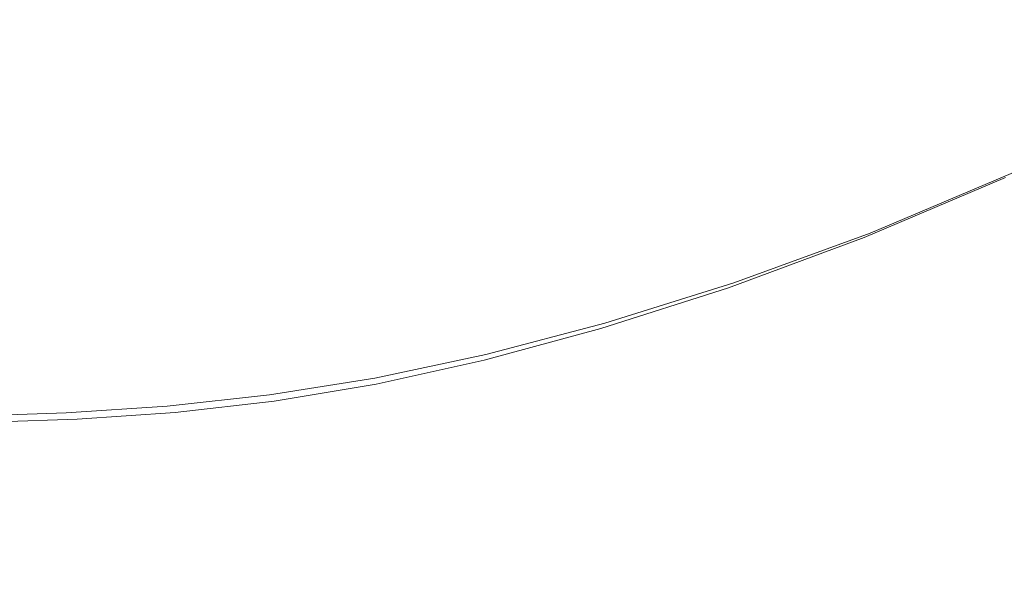
# Model space of a CAD drawing. Extents: x -310 to 310, y -420 to 0.
# Drawn here: x 77 to 174, y -420 to -364 of the extents above; entities that cross this region are included whole.
import ezdxf

# ---------------------------------------------------------------- set-up
doc = ezdxf.new("R2010")
doc.units = 0
doc.header["$MEASUREMENT"] = 0
doc.layers.add('CERAMIKA', color=253, linetype='Continuous')

msp = doc.modelspace()

# ---------------------------------------------------------------- linework, layer by layer
at = {"layer": 'CERAMIKA', "lineweight": 0}
for points, invisible_edges in [([(160.401, -358.93, 1.228), (148.401, -364.668, 1.228), (142.557, -356.589, 0.491), (153.479, -350.673, 0.491)], 15), ([(132.134, -361.616, 0.491), (122.001, -365.395, 0.491), (117.212, -356.617, 0.123), (126.029, -352.736, 0.123)], 15), ([(172.856, -352.453, 1.228), (178.623, -359.181, 2.456), (165.541, -365.745, 2.456), (160.401, -358.93, 1.228)], 15), ([(179.534, -355.385, 124.35), (166.785, -361.574, 124.35), (168.786, -366.301, 123.231), (181.89, -359.92, 123.231)], 15), ([(111.952, -367.564, 0.491), (107.696, -358.131, 0.123), (117.212, -356.617, 0.123), (122.001, -365.395, 0.491)], 15), ([(148.401, -364.668, 1.228), (136.889, -369.505, 1.228), (132.134, -361.616, 0.491), (142.557, -356.589, 0.491)], 15), ([(166.785, -361.574, 124.35), (164.885, -356.947, 124.905), (152.475, -362.059, 124.905), (154.069, -366.847, 124.35)], 15), ([(139.03, -361.681, 125), (137.945, -357.488, 124.74), (126.443, -360.749, 124.74), (127.378, -365.035, 125)], 15), ([(152.475, -362.059, 124.905), (151.011, -357.543, 125), (139.03, -361.681, 125), (140.259, -366.324, 124.905)], 15), ([(83.229, -369.845, 0.491), (74.438, -371.007, 0.491), (69.968, -359.934, 0.123), (78.567, -358.343, 0.123)], 15), ([(83.229, -369.845, 0.491), (78.567, -358.343, 0.123), (87.993, -358.072, 0.123), (92.473, -369.246, 0.491)], 15), ([(92.473, -369.246, 0.491), (87.993, -358.072, 0.123), (97.838, -358.282, 0.123), (102.079, -368.667, 0.491)], 15), ([(102.079, -368.667, 0.491), (97.838, -358.282, 0.123), (107.696, -358.131, 0.123), (111.952, -367.564, 0.491)], 15), ([(104.682, -365.188, 124.74), (115.384, -363.286, 124.74), (114.662, -359.574, 124.231), (103.977, -361.431, 124.231)], 15), ([(160.401, -358.93, 1.228), (165.541, -365.745, 2.456), (152.768, -371.432, 2.456), (148.401, -364.668, 1.228)], 15), ([(178.623, -359.181, 2.456), (182.858, -364.664, 4.298), (169.309, -371.351, 4.298), (165.541, -365.745, 2.456)], 15), ([(116.243, -367.643, 125), (127.378, -365.035, 125), (126.443, -360.749, 124.74), (115.384, -363.286, 124.74)], 15), ([(181.89, -359.92, 123.231), (168.786, -366.301, 123.231), (170.841, -370.968, 121.443), (184.295, -364.396, 121.443)], 15), ([(94.253, -366.547, 124.74), (104.682, -365.188, 124.74), (103.977, -361.431, 124.231), (93.532, -362.757, 124.231)], 15), ([(136.889, -369.505, 1.228), (125.896, -373.28, 1.228), (122.001, -365.395, 0.491), (132.134, -361.616, 0.491)], 15), ([(140.259, -366.324, 124.905), (139.03, -361.681, 125), (127.378, -365.035, 125), (128.439, -369.781, 124.905)], 15), ([(166.785, -361.574, 124.35), (154.069, -366.847, 124.35), (155.756, -371.739, 123.231), (168.786, -366.301, 123.231)], 15), ([(84.011, -367.453, 124.74), (94.253, -366.547, 124.74), (93.532, -362.757, 124.231), (83.259, -363.641, 124.231)], 15), ([(154.069, -366.847, 124.35), (152.475, -362.059, 124.905), (140.259, -366.324, 124.905), (141.602, -371.246, 124.35)], 15), ([(84.011, -367.453, 124.74), (83.259, -363.641, 124.231), (73.086, -364.171, 124.231), (73.87, -367.996, 124.74)], 15), ([(105.521, -369.6, 125), (116.243, -367.643, 125), (115.384, -363.286, 124.74), (104.682, -365.188, 124.74)], 15), ([(148.401, -364.668, 1.228), (152.768, -371.432, 2.456), (140.484, -376.2, 2.456), (136.889, -369.505, 1.228)], 15), ([(182.858, -364.664, 4.298), (186.015, -369.153, 6.877), (172.116, -375.982, 6.878), (169.309, -371.351, 4.298)], 15), ([(184.295, -364.396, 121.443), (170.841, -370.968, 121.443), (172.902, -375.413, 118.882), (186.692, -368.659, 118.882)], 15), ([(95.109, -370.997, 125), (105.521, -369.6, 125), (104.682, -365.188, 124.74), (94.253, -366.547, 124.74)], 15), ([(115.453, -375.831, 1.228), (111.952, -367.564, 0.491), (122.001, -365.395, 0.491), (125.896, -373.28, 1.228)], 15), ([(117.218, -372.469, 124.905), (128.439, -369.781, 124.905), (127.378, -365.035, 125), (116.243, -367.643, 125)], 15), ([(84.902, -371.929, 125), (95.109, -370.997, 125), (94.253, -366.547, 124.74), (84.011, -367.453, 124.74)], 15), ([(141.602, -371.246, 124.35), (140.259, -366.324, 124.905), (128.439, -369.781, 124.905), (129.602, -374.811, 124.35)], 15), ([(165.541, -365.745, 2.456), (169.309, -371.351, 4.298), (156.001, -377.079, 4.298), (152.768, -371.432, 2.456)], 15), ([(168.786, -366.301, 123.231), (155.756, -371.739, 123.231), (157.498, -376.568, 121.443), (170.841, -370.968, 121.443)], 15), ([(84.902, -371.929, 125), (84.011, -367.453, 124.74), (73.87, -367.996, 124.74), (74.797, -372.488, 125)], 15), ([(105.482, -377.482, 1.228), (102.079, -368.667, 0.491), (111.952, -367.564, 0.491), (115.453, -375.831, 1.228)], 15), ([(106.471, -374.486, 124.905), (117.218, -372.469, 124.905), (116.243, -367.643, 125), (105.521, -369.6, 125)], 15), ([(154.069, -366.847, 124.35), (141.602, -371.246, 124.35), (143.03, -376.275, 123.231), (155.756, -371.739, 123.231)], 15), ([(86.636, -379.381, 1.228), (83.229, -369.845, 0.491), (92.473, -369.246, 0.491), (95.903, -378.557, 1.228)], 15), ([(95.903, -378.557, 1.228), (92.473, -369.246, 0.491), (102.079, -368.667, 0.491), (105.482, -377.482, 1.228)], 15), ([(96.074, -375.926, 124.905), (106.471, -374.486, 124.905), (105.521, -369.6, 125), (95.109, -370.997, 125)], 15), ([(136.889, -369.505, 1.228), (140.484, -376.2, 2.456), (128.865, -380.01, 2.456), (125.896, -373.28, 1.228)], 15), ([(186.015, -369.153, 6.877), (188.546, -372.901, 10.316), (174.37, -379.873, 10.316), (172.116, -375.982, 6.878)], 15), ([(186.692, -368.659, 118.882), (172.902, -375.413, 118.882), (174.921, -379.475, 115.444), (189.02, -372.555, 115.444)], 11), ([(86.636, -379.381, 1.228), (77.601, -380.276, 1.228), (74.438, -371.007, 0.491), (83.229, -369.845, 0.491)], 15), ([(118.286, -377.585, 124.35), (129.602, -374.811, 124.35), (128.439, -369.781, 124.905), (117.218, -372.469, 124.905)], 15), ([(77.601, -380.276, 1.228), (68.482, -381.1, 1.228), (65.718, -372.34, 0.491), (74.438, -371.007, 0.491)], 15), ([(85.903, -376.886, 124.905), (96.074, -375.926, 124.905), (95.109, -370.997, 125), (84.902, -371.929, 125)], 15), ([(141.602, -371.246, 124.35), (129.602, -374.811, 124.35), (130.842, -379.952, 123.231), (143.03, -376.275, 123.231)], 15), ([(152.768, -371.432, 2.456), (156.001, -377.079, 4.298), (143.189, -381.869, 4.298), (140.484, -376.2, 2.456)], 15), ([(169.309, -371.351, 4.298), (172.116, -375.982, 6.878), (158.441, -381.809, 6.878), (156.001, -377.079, 4.298)], 15), ([(170.841, -370.968, 121.443), (157.498, -376.568, 121.443), (159.259, -381.168, 118.882), (172.902, -375.413, 118.882)], 15), ([(85.903, -376.886, 124.905), (84.902, -371.929, 125), (74.797, -372.488, 125), (75.834, -377.462, 124.905)], 15), ([(107.508, -379.664, 124.35), (118.286, -377.585, 124.35), (117.218, -372.469, 124.905), (106.471, -374.486, 124.905)], 15), ([(155.756, -371.739, 123.231), (143.03, -376.275, 123.231), (144.514, -381.24, 121.443), (157.498, -376.568, 121.443)], 15), ([(115.453, -375.831, 1.228), (125.896, -373.28, 1.228), (128.865, -380.01, 2.456), (118.089, -382.819, 2.456)], 15), ([(97.123, -381.15, 124.35), (107.508, -379.664, 124.35), (106.471, -374.486, 124.905), (96.074, -375.926, 124.905)], 15), ([(118.286, -377.585, 124.35), (119.424, -382.811, 123.231), (130.842, -379.952, 123.231), (129.602, -374.811, 124.35)], 15), ([(172.902, -375.413, 118.882), (159.259, -381.168, 118.882), (161, -385.371, 115.444), (174.921, -379.475, 115.444)], 11), ([(86.986, -382.14, 124.35), (97.123, -381.15, 124.35), (96.074, -375.926, 124.905), (85.903, -376.886, 124.905)], 15), ([(105.482, -377.482, 1.228), (115.453, -375.831, 1.228), (118.089, -382.819, 2.456), (107.973, -384.821, 2.456)], 15), ([(140.484, -376.2, 2.456), (143.189, -381.869, 4.298), (131.126, -385.74, 4.298), (128.865, -380.01, 2.456)], 15), ([(143.03, -376.275, 123.231), (130.842, -379.952, 123.231), (132.136, -385.026, 121.443), (144.514, -381.24, 121.443)], 15), ([(172.116, -375.982, 6.878), (174.37, -379.873, 10.316), (160.427, -385.82, 10.316), (158.441, -381.809, 6.878)], 15), ([(86.986, -382.14, 124.35), (85.903, -376.886, 124.905), (75.834, -377.462, 124.905), (76.951, -382.735, 124.35)], 15), ([(156.001, -377.079, 4.298), (158.441, -381.809, 6.878), (145.273, -386.675, 6.878), (143.189, -381.869, 4.298)], 15), ([(157.498, -376.568, 121.443), (144.514, -381.24, 121.443), (146.025, -385.968, 118.882), (159.259, -381.168, 118.882)], 15), ([(95.903, -378.557, 1.228), (105.482, -377.482, 1.228), (107.973, -384.821, 2.456), (98.332, -386.21, 2.456)], 15), ([(107.508, -379.664, 124.35), (108.61, -384.956, 123.231), (119.424, -382.811, 123.231), (118.286, -377.585, 124.35)], 15), ([(86.636, -379.381, 1.228), (95.903, -378.557, 1.228), (98.332, -386.21, 2.456), (88.984, -387.178, 2.456)], 15), ([(77.601, -380.276, 1.228), (79.744, -387.919, 2.456), (70.335, -388.44, 2.456), (68.482, -381.1, 1.228)], 15), ([(86.636, -379.381, 1.228), (88.984, -387.178, 2.456), (79.744, -387.919, 2.456), (77.601, -380.276, 1.228)], 15), ([(97.123, -381.15, 124.35), (98.231, -386.488, 123.231), (108.61, -384.956, 123.231), (107.508, -379.664, 124.35)], 15), ([(118.089, -382.819, 2.456), (128.865, -380.01, 2.456), (131.126, -385.74, 4.298), (120.067, -388.712, 4.298)], 15), ([(119.424, -382.811, 123.231), (120.612, -387.971, 121.443), (132.136, -385.026, 121.443), (130.842, -379.952, 123.231)], 15), ([(176.484, -383.257, 14.738), (162.303, -389.309, 14.738), (160.427, -385.82, 10.316), (174.37, -379.873, 10.316)], 11), ([(176.851, -382.992, 111.022), (174.921, -379.475, 115.444), (161, -385.371, 115.444), (162.685, -389.01, 111.022)], 15), ([(86.986, -382.14, 124.35), (88.122, -387.509, 123.231), (98.231, -386.488, 123.231), (97.123, -381.15, 124.35)], 15), ([(144.514, -381.24, 121.443), (132.136, -385.026, 121.443), (133.46, -389.859, 118.882), (146.025, -385.968, 118.882)], 15), ([(159.259, -381.168, 118.882), (146.025, -385.968, 118.882), (147.532, -390.289, 115.444), (161, -385.371, 115.444)], 11), ([(86.986, -382.14, 124.35), (76.951, -382.735, 124.35), (78.115, -388.122, 123.231), (88.122, -387.509, 123.231)], 15), ([(143.189, -381.869, 4.298), (145.273, -386.675, 6.878), (132.897, -390.622, 6.878), (131.126, -385.74, 4.298)], 15), ([(158.441, -381.809, 6.878), (160.427, -385.82, 10.316), (147.006, -390.784, 10.316), (145.273, -386.675, 6.878)], 15), ([(76.951, -382.735, 124.35), (66.872, -383.032, 124.35), (68.043, -388.429, 123.231), (78.115, -388.122, 123.231)], 15), ([(107.973, -384.821, 2.456), (118.089, -382.819, 2.456), (120.067, -388.712, 4.298), (109.774, -390.915, 4.298)], 15), ([(108.61, -384.956, 123.231), (109.753, -390.18, 121.443), (120.612, -387.971, 121.443), (119.424, -382.811, 123.231)], 15), ([(178.652, -385.982, 105.742), (176.851, -382.992, 111.022), (162.685, -389.01, 111.022), (164.273, -392.104, 105.742)], 15), ([(178.422, -386.148, 20.018), (164.035, -392.291, 20.018), (162.303, -389.309, 14.738), (176.484, -383.257, 14.738)], 15), ([(98.231, -386.488, 123.231), (99.372, -391.758, 121.443), (109.753, -390.18, 121.443), (108.61, -384.956, 123.231)], 15), ([(98.332, -386.21, 2.456), (107.973, -384.821, 2.456), (109.774, -390.915, 4.298), (100.011, -392.478, 4.298)], 15), ([(120.612, -387.971, 121.443), (121.825, -392.886, 118.882), (133.46, -389.859, 118.882), (132.136, -385.026, 121.443)], 15), ([(120.067, -388.712, 4.298), (131.126, -385.74, 4.298), (132.897, -390.622, 6.878), (121.595, -393.692, 6.878)], 15), ([(146.025, -385.968, 118.882), (133.46, -389.859, 118.882), (134.788, -394.276, 115.444), (147.532, -390.289, 115.444)], 11), ([(162.303, -389.309, 14.738), (148.655, -394.36, 14.738), (147.006, -390.784, 10.316), (160.427, -385.82, 10.316)], 11), ([(162.685, -389.01, 111.022), (161, -385.371, 115.444), (147.532, -390.289, 115.444), (149.006, -394.03, 111.022)], 15), ([(180.285, -388.463, 99.724), (178.652, -385.982, 105.742), (164.273, -392.104, 105.742), (165.727, -394.672, 99.724)], 15), ([(88.122, -387.509, 123.231), (89.282, -392.809, 121.443), (99.372, -391.758, 121.443), (98.231, -386.488, 123.231)], 15), ([(88.984, -387.178, 2.456), (98.332, -386.21, 2.456), (100.011, -392.478, 4.298), (90.542, -393.531, 4.298)], 15), ([(145.273, -386.675, 6.878), (147.006, -390.784, 10.316), (134.394, -394.809, 10.316), (132.897, -390.622, 6.878)], 15), ([(180.154, -388.558, 26.036), (165.59, -394.779, 26.036), (164.035, -392.291, 20.018), (178.422, -386.148, 20.018)], 15), ([(79.744, -387.919, 2.456), (81.128, -394.203, 4.298), (71.511, -394.576, 4.298), (70.335, -388.44, 2.456)], 15), ([(88.122, -387.509, 123.231), (78.115, -388.122, 123.231), (79.294, -393.44, 121.443), (89.282, -392.809, 121.443)], 15), ([(88.984, -387.178, 2.456), (90.542, -393.531, 4.298), (81.128, -394.203, 4.298), (79.744, -387.919, 2.456)], 15), ([(109.753, -390.18, 121.443), (110.915, -395.155, 118.882), (121.825, -392.886, 118.882), (120.612, -387.971, 121.443)], 15), ([(78.115, -388.122, 123.231), (68.043, -388.429, 123.231), (69.222, -393.756, 121.443), (79.294, -393.44, 121.443)], 15), ([(109.774, -390.915, 4.298), (120.067, -388.712, 4.298), (121.595, -393.692, 6.878), (111.112, -395.994, 6.878)], 15), ([(164.273, -392.104, 105.742), (162.685, -389.01, 111.022), (149.006, -394.03, 111.022), (150.409, -397.212, 105.742)], 15), ([(181.645, -390.5, 32.668), (166.937, -396.784, 32.668), (165.59, -394.779, 26.036), (180.154, -388.558, 26.036)], 15), ([(181.71, -390.453, 93.092), (180.285, -388.463, 99.724), (165.727, -394.672, 99.724), (167.005, -396.731, 93.092)], 15), ([(121.825, -392.886, 118.882), (123.042, -397.376, 115.444), (134.788, -394.276, 115.444), (133.46, -389.859, 118.882)], 13), ([(164.035, -392.291, 20.018), (150.19, -397.418, 20.018), (148.655, -394.36, 14.738), (162.303, -389.309, 14.738)], 15), ([(99.372, -391.758, 121.443), (100.521, -396.777, 118.882), (110.915, -395.155, 118.882), (109.753, -390.18, 121.443)], 15), ([(100.011, -392.478, 4.298), (109.774, -390.915, 4.298), (111.112, -395.994, 6.878), (101.191, -397.639, 6.877)], 15), ([(121.595, -393.692, 6.878), (132.897, -390.622, 6.878), (134.394, -394.809, 10.316), (122.881, -397.941, 10.316)], 15), ([(148.655, -394.36, 14.738), (135.834, -398.456, 14.738), (134.394, -394.809, 10.316), (147.006, -390.784, 10.316)], 11), ([(149.006, -394.03, 111.022), (147.532, -390.289, 115.444), (134.788, -394.276, 115.444), (136.097, -398.1, 111.022)], 15), ([(181.645, -390.5, 32.668), (182.863, -391.988, 39.791), (168.042, -398.321, 39.791), (166.937, -396.784, 32.668)], 15), ([(181.71, -390.453, 93.092), (167.005, -396.731, 93.092), (168.069, -398.3, 85.969), (182.889, -391.969, 85.969)], 15), ([(89.282, -392.809, 121.443), (90.438, -397.857, 118.882), (100.521, -396.777, 118.882), (99.372, -391.758, 121.443)], 15), ([(182.889, -391.969, 85.969), (168.069, -398.3, 85.969), (168.88, -399.397, 78.477), (183.782, -393.029, 78.477)], 15), ([(89.282, -392.809, 121.443), (79.294, -393.44, 121.443), (80.458, -398.506, 118.882), (90.438, -397.857, 118.882)], 15), ([(90.542, -393.531, 4.298), (100.011, -392.478, 4.298), (101.191, -397.639, 6.877), (91.577, -398.735, 6.877)], 15), ([(110.915, -395.155, 118.882), (112.072, -399.702, 115.444), (123.042, -397.376, 115.444), (121.825, -392.886, 118.882)], 13), ([(165.59, -394.779, 26.036), (151.577, -399.969, 26.036), (150.19, -397.418, 20.018), (164.035, -392.291, 20.018)], 15), ([(165.727, -394.672, 99.724), (164.273, -392.104, 105.742), (150.409, -397.212, 105.742), (151.703, -399.851, 99.724)], 15), ([(182.863, -391.988, 39.791), (183.775, -393.034, 47.283), (168.873, -399.402, 47.283), (168.042, -398.321, 39.791)], 15), ([(79.294, -393.44, 121.443), (69.222, -393.756, 121.443), (70.374, -398.83, 118.882), (80.458, -398.506, 118.882)], 15), ([(90.542, -393.531, 4.298), (91.577, -398.735, 6.877), (82.014, -399.393, 6.878), (81.128, -394.203, 4.298)], 15), ([(111.112, -395.994, 6.878), (121.595, -393.692, 6.878), (122.881, -397.941, 10.316), (112.21, -400.289, 10.316)], 15), ([(183.775, -393.034, 47.283), (184.349, -393.651, 55.02), (169.398, -400.04, 55.02), (168.873, -399.402, 47.283)], 15), ([(183.782, -393.029, 78.477), (168.88, -399.397, 78.477), (169.398, -400.04, 70.74), (184.349, -393.651, 70.74)], 15), ([(184.349, -393.651, 55.02), (184.551, -393.852, 62.88), (169.584, -400.249, 62.88), (169.398, -400.04, 55.02)], 15), ([(184.349, -393.651, 70.74), (169.398, -400.04, 70.74), (169.584, -400.249, 62.88), (184.551, -393.852, 62.88)], 15), ([(81.128, -394.203, 4.298), (82.014, -399.393, 6.878), (72.246, -399.722, 6.878), (71.511, -394.576, 4.298)], 15), ([(124.133, -401.641, 14.738), (122.881, -397.941, 10.316), (134.394, -394.809, 10.316), (135.834, -398.456, 14.738)], 13), ([(124.241, -401.265, 111.022), (136.097, -398.1, 111.022), (134.788, -394.276, 115.444), (123.042, -397.376, 115.444)], 15), ([(150.19, -397.418, 20.018), (137.186, -401.574, 20.018), (135.834, -398.456, 14.738), (148.655, -394.36, 14.738)], 15), ([(150.409, -397.212, 105.742), (149.006, -394.03, 111.022), (136.097, -398.1, 111.022), (137.35, -401.351, 105.742)], 15), ([(166.937, -396.784, 32.668), (152.786, -402.027, 32.668), (151.577, -399.969, 26.036), (165.59, -394.779, 26.036)], 15), ([(167.005, -396.731, 93.092), (165.727, -394.672, 99.724), (151.703, -399.851, 99.724), (152.848, -401.968, 93.092)], 15), ([(100.521, -396.777, 118.882), (101.653, -401.363, 115.444), (112.072, -399.702, 115.444), (110.915, -395.155, 118.882)], 13), ([(90.438, -397.857, 118.882), (91.561, -402.47, 115.444), (101.653, -401.363, 115.444), (100.521, -396.777, 118.882)], 13), ([(101.191, -397.639, 6.877), (111.112, -395.994, 6.878), (112.21, -400.289, 10.316), (102.122, -401.966, 10.316)], 15), ([(166.937, -396.784, 32.668), (168.042, -398.321, 39.791), (153.783, -403.604, 39.791), (152.786, -402.027, 32.668)], 15), ([(167.005, -396.731, 93.092), (152.848, -401.968, 93.092), (153.808, -403.581, 85.969), (168.069, -398.3, 85.969)], 15), ([(91.577, -398.735, 6.877), (101.191, -397.639, 6.877), (102.122, -401.966, 10.316), (92.359, -403.084, 10.316)], 15), ([(113.202, -403.639, 111.022), (124.241, -401.265, 111.022), (123.042, -397.376, 115.444), (112.072, -399.702, 115.444)], 15), ([(151.577, -399.969, 26.036), (138.417, -404.176, 26.036), (137.186, -401.574, 20.018), (150.19, -397.418, 20.018)], 15), ([(151.703, -399.851, 99.724), (150.409, -397.212, 105.742), (137.35, -401.351, 105.742), (138.511, -404.049, 99.724)], 15), ([(80.458, -398.506, 118.882), (70.374, -398.83, 118.882), (71.466, -403.467, 115.444), (81.573, -403.135, 115.444)], 11), ([(90.438, -397.857, 118.882), (80.458, -398.506, 118.882), (81.573, -403.135, 115.444), (91.561, -402.47, 115.444)], 11), ([(91.577, -398.735, 6.877), (92.359, -403.084, 10.316), (82.663, -403.755, 10.316), (82.014, -399.393, 6.878)], 15), ([(113.294, -404.03, 14.738), (112.21, -400.289, 10.316), (122.881, -397.941, 10.316), (124.133, -401.641, 14.738)], 13), ([(125.321, -404.806, 20.018), (124.133, -401.641, 14.738), (135.834, -398.456, 14.738), (137.186, -401.574, 20.018)], 15), ([(125.388, -404.571, 105.742), (137.35, -401.351, 105.742), (136.097, -398.1, 111.022), (124.241, -401.265, 111.022)], 15), ([(168.042, -398.321, 39.791), (168.873, -399.402, 47.283), (154.536, -404.714, 47.283), (153.783, -403.604, 39.791)], 15), ([(168.069, -398.3, 85.969), (153.808, -403.581, 85.969), (154.542, -404.708, 78.477), (168.88, -399.397, 78.477)], 15), ([(82.014, -399.393, 6.878), (82.663, -403.755, 10.316), (72.777, -404.091, 10.316), (72.246, -399.722, 6.878)], 15), ([(102.741, -405.334, 111.022), (113.202, -403.639, 111.022), (112.072, -399.702, 115.444), (101.653, -401.363, 115.444)], 15), ([(168.873, -399.402, 47.283), (169.398, -400.04, 55.02), (155.014, -405.37, 55.02), (154.536, -404.714, 47.283)], 15), ([(168.88, -399.397, 78.477), (154.542, -404.708, 78.477), (155.014, -405.37, 70.74), (169.398, -400.04, 70.74)], 15), ([(103.054, -405.736, 14.737), (102.122, -401.966, 10.316), (112.21, -400.289, 10.316), (113.294, -404.03, 14.738)], 13), ([(152.786, -402.027, 32.668), (139.497, -406.276, 32.668), (138.417, -404.176, 26.036), (151.577, -399.969, 26.036)], 15), ([(152.848, -401.968, 93.092), (151.703, -399.851, 99.724), (138.511, -404.049, 99.724), (139.544, -406.213, 93.092)], 15), ([(169.398, -400.04, 55.02), (169.584, -400.249, 62.88), (155.184, -405.584, 62.88), (155.014, -405.37, 55.02)], 15), ([(169.398, -400.04, 70.74), (155.014, -405.37, 70.74), (155.184, -405.584, 62.88), (169.584, -400.249, 62.88)], 15), ([(92.623, -406.464, 111.022), (102.741, -405.334, 111.022), (101.653, -401.363, 115.444), (91.561, -402.47, 115.444)], 15), ([(114.275, -406.986, 105.742), (125.388, -404.571, 105.742), (124.241, -401.265, 111.022), (113.202, -403.639, 111.022)], 15), ([(114.332, -407.23, 20.018), (113.294, -404.03, 14.738), (124.133, -401.641, 14.738), (125.321, -404.806, 20.018)], 15), ([(126.411, -407.448, 26.036), (125.321, -404.806, 20.018), (137.186, -401.574, 20.018), (138.417, -404.176, 26.036)], 15), ([(126.45, -407.314, 99.724), (138.511, -404.049, 99.724), (137.35, -401.351, 105.742), (125.388, -404.571, 105.742)], 15), ([(92.623, -406.464, 111.022), (91.561, -402.47, 115.444), (81.573, -403.135, 115.444), (82.61, -407.143, 111.022)], 15), ([(93.155, -406.874, 14.738), (92.359, -403.084, 10.316), (102.122, -401.966, 10.316), (103.054, -405.736, 14.737)], 13), ([(152.786, -402.027, 32.668), (153.783, -403.604, 39.791), (140.393, -407.886, 39.791), (139.497, -406.276, 32.668)], 15), ([(152.848, -401.968, 93.092), (139.544, -406.213, 93.092), (140.411, -407.861, 85.969), (153.808, -403.581, 85.969)], 15), ([(82.61, -407.143, 111.022), (81.573, -403.135, 115.444), (71.466, -403.467, 115.444), (72.464, -407.482, 111.022)], 15), ([(93.155, -406.874, 14.738), (83.336, -407.557, 14.738), (82.663, -403.755, 10.316), (92.359, -403.084, 10.316)], 11), ([(103.764, -408.71, 105.742), (114.275, -406.986, 105.742), (113.202, -403.639, 111.022), (102.741, -405.334, 111.022)], 15), ([(153.783, -403.604, 39.791), (154.536, -404.714, 47.283), (141.074, -409.02, 47.283), (140.393, -407.886, 39.791)], 15), ([(153.808, -403.581, 85.969), (140.411, -407.861, 85.969), (141.078, -409.014, 78.477), (154.542, -404.708, 78.477)], 15), ([(83.336, -407.557, 14.738), (73.337, -407.898, 14.738), (72.777, -404.091, 10.316), (82.663, -403.755, 10.316)], 11), ([(103.959, -408.962, 20.018), (103.054, -405.736, 14.737), (113.294, -404.03, 14.738), (114.332, -407.23, 20.018)], 15), ([(115.263, -409.763, 99.724), (126.45, -407.314, 99.724), (125.388, -404.571, 105.742), (114.275, -406.986, 105.742)], 15), ([(127.375, -409.581, 32.668), (126.411, -407.448, 26.036), (138.417, -404.176, 26.036), (139.497, -406.276, 32.668)], 15), ([(127.394, -409.514, 93.092), (139.544, -406.213, 93.092), (138.511, -404.049, 99.724), (126.45, -407.314, 99.724)], 15), ([(93.605, -409.86, 105.742), (103.764, -408.71, 105.742), (102.741, -405.334, 111.022), (92.623, -406.464, 111.022)], 15), ([(115.296, -409.903, 26.036), (114.332, -407.23, 20.018), (125.321, -404.806, 20.018), (126.411, -407.448, 26.036)], 15), ([(154.536, -404.714, 47.283), (155.014, -405.37, 55.02), (141.507, -409.69, 55.02), (141.074, -409.02, 47.283)], 15), ([(154.542, -404.708, 78.477), (141.078, -409.014, 78.477), (141.507, -409.69, 70.74), (155.014, -405.37, 70.74)], 15), ([(155.014, -405.37, 55.02), (155.184, -405.584, 62.88), (141.663, -409.909, 62.88), (141.507, -409.69, 55.02)], 15), ([(155.014, -405.37, 70.74), (141.507, -409.69, 70.74), (141.663, -409.909, 62.88), (155.184, -405.584, 62.88)], 15), ([(93.605, -409.86, 105.742), (92.623, -406.464, 111.022), (82.61, -407.143, 111.022), (83.553, -410.55, 105.742)], 15), ([(93.938, -410.116, 20.018), (93.155, -406.874, 14.738), (103.054, -405.736, 14.737), (103.959, -408.962, 20.018)], 15), ([(127.375, -409.581, 32.668), (139.497, -406.276, 32.668), (140.393, -407.886, 39.791), (128.179, -411.217, 39.791)], 15), ([(127.394, -409.514, 93.092), (128.187, -411.19, 85.969), (140.411, -407.861, 85.969), (139.544, -406.213, 93.092)], 15), ([(83.553, -410.55, 105.742), (82.61, -407.143, 111.022), (72.464, -407.482, 111.022), (73.357, -410.895, 105.742)], 15), ([(93.938, -410.116, 20.018), (84.007, -410.809, 20.018), (83.336, -407.557, 14.738), (93.155, -406.874, 14.738)], 15), ([(104.695, -411.512, 99.724), (115.263, -409.763, 99.724), (114.275, -406.986, 105.742), (103.764, -408.71, 105.742)], 15), ([(104.806, -411.656, 26.036), (103.959, -408.962, 20.018), (114.332, -407.23, 20.018), (115.296, -409.903, 26.036)], 15), ([(116.137, -411.99, 93.092), (127.394, -409.514, 93.092), (126.45, -407.314, 99.724), (115.263, -409.763, 99.724)], 15), ([(116.153, -412.06, 32.668), (115.296, -409.903, 26.036), (126.411, -407.448, 26.036), (127.375, -409.581, 32.668)], 15), ([(84.007, -410.809, 20.018), (73.903, -411.155, 20.018), (73.337, -407.898, 14.738), (83.336, -407.557, 14.738)], 15), ([(128.179, -411.217, 39.791), (140.393, -407.886, 39.791), (141.074, -409.02, 47.283), (128.794, -412.369, 47.283)], 15), ([(128.187, -411.19, 85.969), (128.796, -412.362, 78.477), (141.078, -409.014, 78.477), (140.411, -407.861, 85.969)], 15), ([(94.489, -412.678, 99.724), (104.695, -411.512, 99.724), (103.764, -408.71, 105.742), (93.605, -409.86, 105.742)], 15), ([(94.678, -412.824, 26.036), (93.938, -410.116, 20.018), (103.959, -408.962, 20.018), (104.806, -411.656, 26.036)], 15), ([(128.794, -412.369, 47.283), (141.074, -409.02, 47.283), (141.507, -409.69, 55.02), (129.188, -413.05, 55.02)], 15), ([(128.796, -412.362, 78.477), (129.188, -413.05, 70.74), (141.507, -409.69, 70.74), (141.078, -409.014, 78.477)], 15), ([(94.489, -412.678, 99.724), (93.605, -409.86, 105.742), (83.553, -410.55, 105.742), (84.389, -413.378, 99.724)], 15), ([(94.678, -412.824, 26.036), (84.648, -413.526, 26.036), (84.007, -410.809, 20.018), (93.938, -410.116, 20.018)], 15), ([(105.511, -413.759, 93.092), (116.137, -411.99, 93.092), (115.263, -409.763, 99.724), (104.695, -411.512, 99.724)], 15), ([(105.567, -413.831, 32.668), (104.806, -411.656, 26.036), (115.296, -409.903, 26.036), (116.153, -412.06, 32.668)], 15), ([(116.137, -411.99, 93.092), (116.868, -413.687, 85.969), (128.187, -411.19, 85.969), (127.394, -409.514, 93.092)], 15), ([(116.153, -412.06, 32.668), (127.375, -409.581, 32.668), (128.179, -411.217, 39.791), (116.875, -413.715, 39.791)], 15), ([(129.188, -413.05, 55.02), (141.507, -409.69, 55.02), (141.663, -409.909, 62.88), (129.33, -413.273, 62.88)], 15), ([(129.188, -413.05, 70.74), (129.33, -413.273, 62.88), (141.663, -409.909, 62.88), (141.507, -409.69, 70.74)], 15), ([(84.389, -413.378, 99.724), (83.553, -410.55, 105.742), (73.357, -410.895, 105.742), (74.138, -413.728, 99.724)], 15), ([(84.648, -413.526, 26.036), (74.45, -413.876, 26.036), (73.903, -411.155, 20.018), (84.007, -410.809, 20.018)], 15), ([(116.868, -413.687, 85.969), (117.427, -414.874, 78.477), (128.796, -412.362, 78.477), (128.187, -411.19, 85.969)], 15), ([(116.875, -413.715, 39.791), (128.179, -411.217, 39.791), (128.794, -412.369, 47.283), (117.429, -414.881, 47.283)], 15), ([(95.254, -414.938, 93.092), (105.511, -413.759, 93.092), (104.695, -411.512, 99.724), (94.489, -412.678, 99.724)], 15), ([(95.349, -415.011, 32.668), (94.678, -412.824, 26.036), (104.806, -411.656, 26.036), (105.567, -413.831, 32.668)], 15), ([(105.511, -413.759, 93.092), (106.189, -415.471, 85.969), (116.868, -413.687, 85.969), (116.137, -411.99, 93.092)], 15), ([(105.567, -413.831, 32.668), (116.153, -412.06, 32.668), (116.875, -413.715, 39.791), (106.211, -415.499, 39.791)], 15), ([(117.427, -414.874, 78.477), (117.786, -415.57, 70.74), (129.188, -413.05, 70.74), (128.796, -412.362, 78.477)], 15), ([(117.429, -414.881, 47.283), (128.794, -412.369, 47.283), (129.188, -413.05, 55.02), (117.786, -415.57, 55.02)], 15), ([(95.254, -414.938, 93.092), (94.489, -412.678, 99.724), (84.389, -413.378, 99.724), (85.104, -415.645, 93.092)], 15), ([(95.349, -415.011, 32.668), (85.233, -415.719, 32.668), (84.648, -413.526, 26.036), (94.678, -412.824, 26.036)], 15), ([(117.786, -415.57, 55.02), (129.188, -413.05, 55.02), (129.33, -413.273, 62.88), (117.915, -415.795, 62.88)], 15), ([(117.786, -415.57, 70.74), (117.915, -415.795, 62.88), (129.33, -413.273, 62.88), (129.188, -413.05, 70.74)], 15), ([(85.104, -415.645, 93.092), (84.389, -413.378, 99.724), (74.138, -413.728, 99.724), (74.798, -415.999, 93.092)], 15), ([(85.233, -415.719, 32.668), (74.954, -416.073, 32.668), (74.45, -413.876, 26.036), (84.648, -413.526, 26.036)], 15), ([(95.254, -414.938, 93.092), (95.883, -416.66, 85.969), (106.189, -415.471, 85.969), (105.511, -413.759, 93.092)], 15), ([(95.349, -415.011, 32.668), (105.567, -413.831, 32.668), (106.211, -415.499, 39.791), (95.921, -416.689, 39.791)], 15), ([(106.189, -415.471, 85.969), (106.704, -416.668, 78.477), (117.427, -414.874, 78.477), (116.868, -413.687, 85.969)], 15), ([(106.211, -415.499, 39.791), (116.875, -413.715, 39.791), (117.429, -414.881, 47.283), (106.709, -416.675, 47.283)], 15), ([(95.254, -414.938, 93.092), (85.104, -415.645, 93.092), (85.684, -417.373, 85.969), (95.883, -416.66, 85.969)], 15), ([(95.349, -415.011, 32.668), (95.921, -416.689, 39.791), (85.736, -417.403, 39.791), (85.233, -415.719, 32.668)], 15), ([(106.704, -416.668, 78.477), (107.032, -417.37, 70.74), (117.786, -415.57, 70.74), (117.427, -414.874, 78.477)], 15), ([(106.709, -416.675, 47.283), (117.429, -414.881, 47.283), (117.786, -415.57, 55.02), (107.032, -417.37, 55.02)], 15), ([(85.104, -415.645, 93.092), (74.798, -415.999, 93.092), (75.327, -417.73, 85.969), (85.684, -417.373, 85.969)], 15), ([(85.233, -415.719, 32.668), (85.736, -417.403, 39.791), (75.389, -417.76, 39.791), (74.954, -416.073, 32.668)], 15), ([(95.883, -416.66, 85.969), (96.356, -417.864, 78.477), (106.704, -416.668, 78.477), (106.189, -415.471, 85.969)], 15), ([(95.921, -416.689, 39.791), (106.211, -415.499, 39.791), (106.709, -416.675, 47.283), (96.366, -417.871, 47.283)], 15), ([(107.032, -417.37, 55.02), (117.786, -415.57, 55.02), (117.915, -415.795, 62.88), (107.149, -417.597, 62.88)], 15), ([(107.032, -417.37, 70.74), (107.149, -417.597, 62.88), (117.915, -415.795, 62.88), (117.786, -415.57, 70.74)], 15), ([(95.883, -416.66, 85.969), (85.684, -417.373, 85.969), (86.117, -418.581, 78.477), (96.356, -417.864, 78.477)], 15), ([(95.921, -416.689, 39.791), (96.366, -417.871, 47.283), (86.13, -418.589, 47.283), (85.736, -417.403, 39.791)], 15), ([(96.356, -417.864, 78.477), (96.655, -418.57, 70.74), (107.032, -417.37, 70.74), (106.704, -416.668, 78.477)], 15), ([(96.366, -417.871, 47.283), (106.709, -416.675, 47.283), (107.032, -417.37, 55.02), (96.655, -418.57, 55.02)], 15), ([(85.684, -417.373, 85.969), (75.327, -417.73, 85.969), (75.716, -418.94, 78.477), (86.117, -418.581, 78.477)], 15), ([(85.736, -417.403, 39.791), (86.13, -418.589, 47.283), (75.732, -418.947, 47.283), (75.389, -417.76, 39.791)], 15), ([(96.356, -417.864, 78.477), (86.117, -418.581, 78.477), (86.387, -419.29, 70.74), (96.655, -418.57, 70.74)], 15), ([(96.366, -417.871, 47.283), (96.655, -418.57, 55.02), (86.387, -419.29, 55.02), (86.13, -418.589, 47.283)], 15), ([(96.655, -418.57, 55.02), (107.032, -417.37, 55.02), (107.149, -417.597, 62.88), (96.761, -418.799, 62.88)], 15), ([(96.655, -418.57, 70.74), (96.761, -418.799, 62.88), (107.149, -417.597, 62.88), (107.032, -417.37, 70.74)], 15), ([(86.117, -418.581, 78.477), (75.716, -418.94, 78.477), (75.957, -419.65, 70.74), (86.387, -419.29, 70.74)], 15), ([(86.13, -418.589, 47.283), (86.387, -419.29, 55.02), (75.957, -419.65, 55.02), (75.732, -418.947, 47.283)], 15), ([(96.655, -418.57, 55.02), (96.761, -418.799, 62.88), (86.482, -419.519, 62.88), (86.387, -419.29, 55.02)], 15), ([(96.655, -418.57, 70.74), (86.387, -419.29, 70.74), (86.482, -419.519, 62.88), (96.761, -418.799, 62.88)], 15), ([(86.387, -419.29, 55.02), (86.482, -419.519, 62.88), (76.041, -419.88, 62.88), (75.957, -419.65, 55.02)], 15), ([(86.387, -419.29, 70.74), (75.957, -419.65, 70.74), (76.041, -419.88, 62.88), (86.482, -419.519, 62.88)], 15)]:
    msp.add_3dface(points, dxfattribs=dict(at, invisible_edges=invisible_edges))

doc.saveas('drawing.dxf')
